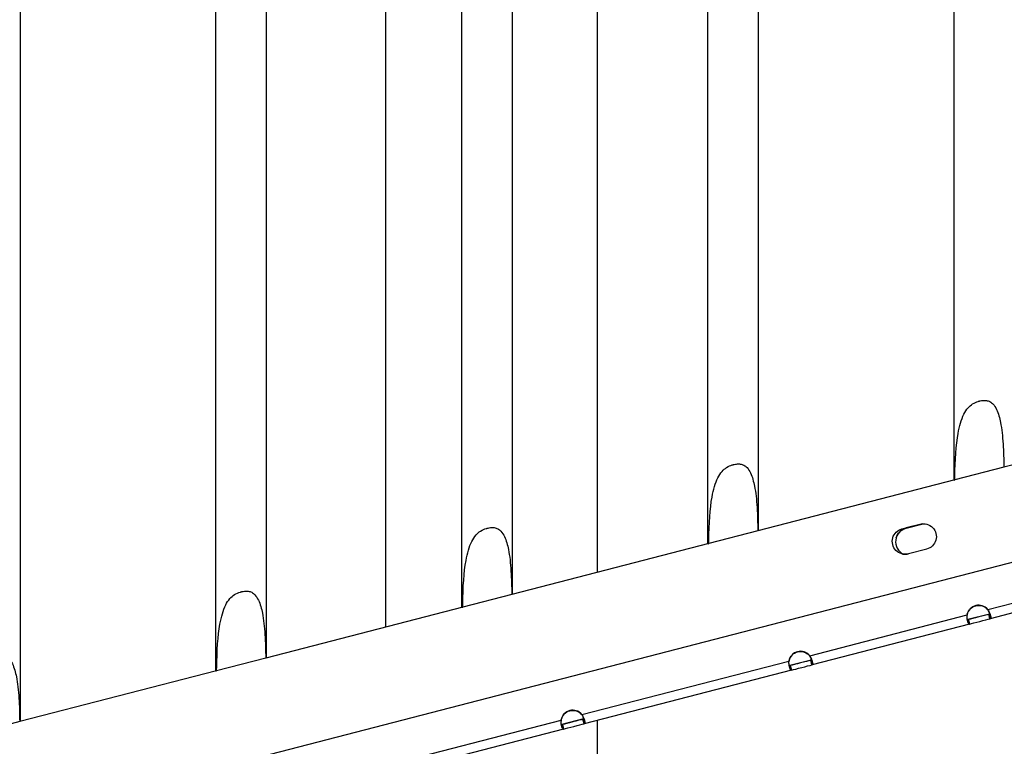
# Model space of a CAD drawing. Units: millimetres. Extents: x 64191 to 87764, y 34872 to 53624.
# Drawn here: x 67447 to 67865, y 36174 to 36483 of the extents above; entities that cross this region are included whole.
import ezdxf

# ---------------------------------------------------------------- set-up
doc = ezdxf.new("R2010")
doc.units = ezdxf.units.MM
doc.styles.get("Standard").update_dxf_attribs({"font": 'arial.ttf'})
doc.dimstyles.new('OLCU', dxfattribs={"dimtxt": 300, "dimasz": 150, "dimexe": 0.18, "dimexo": 0.0625, "dimgap": 50, "dimtad": 1, "dimdec": 0, "dimlfac": 0.1, "dimrnd": 5, "dimzin": 0, "dimdsep": 46, "dimtxsty": 'Standard', "dimcen": 0.09, "dimse1": 1, "dimse2": 1, "dimadec": 0, "dimazin": 0, "dimtfac": 1, "dimtdec": 0, "dimtofl": 0, "dimtmove": 0, "dimatfit": 3, "dimfxl": 1, "dimtolj": 1, "dimtzin": 0, "dimarcsym": 0})

# ---------------------------------------------------------------- blocks, each defined once
blk = doc.blocks.new('*D30')
at = {"color": 0, "lineweight": -2, "transparency": 16777216}
blk.add_line((65109.71, 39263.43), (74030.93, 39263.43), dxfattribs=at)
at = {"color": 0, "transparency": 16777216}
for points in [[(65109.71, 39288.43), (65109.71, 39238.43), (64959.71, 39263.43)], [(74030.93, 39288.43), (74030.93, 39238.43), (74180.93, 39263.43)]]:
    blk.add_solid(points, dxfattribs=at)
at = {"layer": 'Defpoints', "color": 0, "transparency": 16777216}
for p in [(74180.93, 39263.43), (74180.93, 37095.46), (64959.71, 35361.13)]:
    blk.add_point(p, dxfattribs=at)
at = {"color": 0, "transparency": 16777216, "insert": (69570.32, 39466.6), "char_height": 300, "attachment_point": 5}
blk.add_mtext('\\A1;920', dxfattribs=at)
blk = doc.blocks.new('*D31')
at = {"color": 0, "lineweight": -2, "transparency": 16777216}
blk.add_line((64591.34, 38803.04), (64591.34, 35170.49), dxfattribs=at)
at = {"color": 0, "transparency": 16777216}
for points in [[(64566.34, 38803.04), (64616.34, 38803.04), (64591.34, 38953.04)], [(64566.34, 35170.49), (64616.34, 35170.49), (64591.34, 35020.49)]]:
    blk.add_solid(points, dxfattribs=at)
at = {"layer": 'Defpoints', "color": 0, "transparency": 16777216}
for p in [(69321.87, 38953.04), (64591.34, 35020.49), (67647.16, 35020.49)]:
    blk.add_point(p, dxfattribs=at)
at = {"color": 0, "transparency": 16777216, "insert": (64388.17, 36986.77), "char_height": 300, "attachment_point": 5, "rotation": 90}
blk.add_mtext('\\A1;400', dxfattribs=at)

msp = doc.modelspace()

# ---------------------------------------------------------------- linework, layer by layer
at = {"extrusion": (0, 1, -2.22045e-16)}
for p, q in [((67843.63, 36287.34), (67843.63, 37137.15)), ((67760.55, 36265.87), (67760.55, 37115.69)), ((67739.06, 36260.32), (67739.06, 37110.13)), ((67655.99, 36238.85), (67655.99, 37088.67)), ((67634.5, 36233.3), (67634.5, 37083.11)), ((67551.42, 36211.83), (67551.42, 37061.65)), ((67529.93, 36206.28), (67529.93, 37056.09)), ((67446.85, 36184.81), (67446.85, 37034.63)), ((67602.16, 36224.95), (67602.16, 36538.49)), ((67692.16, 36248.2), (67692.16, 36538.49)), ((66979.74, 36022.8), (68722.49, 36473.12)), ((67948.5, 36314.44), (67864.81, 36292.81)), ((67864.81, 36292.81), (67843.94, 36287.42)), ((67843.94, 36287.42), (67760.24, 36265.79)), ((67821.5, 36266.65), (67829.24, 36268.65)), ((67823.28, 36266.96), (67830.48, 36268.82)), ((67830.21, 36268.81), (67823.3, 36267.02)), ((67829.24, 36268.65), (67829.24, 36268.65)), ((67760.24, 36265.79), (67739.37, 36260.4)), ((67821.5, 36266.65), (67821.5, 36266.65)), ((67739.37, 36260.4), (67655.68, 36238.77)), ((67832, 36258), (67824.25, 36255.99)), ((67655.68, 36238.77), (67634.81, 36233.38)), ((67858, 36232.32), (67877.21, 36237.29)), ((67634.81, 36233.38), (67551.11, 36211.75)), ((67782.3, 36212.74), (67849.19, 36230.04)), ((67858.67, 36230.46), (67849.5, 36228.09)), ((67857.86, 36232.41), (67857.86, 36232.41)), ((67857.88, 36232.47), (67857.88, 36232.47)), ((67857.92, 36232.34), (67857.98, 36232.35)), ((67857.99, 36232.28), (67858, 36232.21)), ((67858.9, 36228.42), (67858.4, 36230.36)), ((67858.49, 36230.38), (67858.99, 36228.44)), ((67878.22, 36233.42), (67858.99, 36228.44)), ((67850.21, 36226.17), (67783.27, 36208.86)), ((67849.7, 36228.11), (67850.2, 36226.17)), ((67850.29, 36226.19), (67849.79, 36228.13)), ((67782.15, 36212.83), (67782.15, 36212.83)), ((67782.17, 36212.89), (67782.17, 36212.89)), ((67782.22, 36212.76), (67782.27, 36212.77)), ((67782.28, 36212.7), (67782.3, 36212.63)), ((67782.3, 36212.74), (67782.3, 36212.74)), ((67551.11, 36211.75), (67530.24, 36206.36)), ((67685.49, 36187.7), (67773.48, 36210.46)), ((67773.47, 36210.36), (67773.48, 36210.35)), ((67782.97, 36210.89), (67773.78, 36208.51)), ((67774, 36208.52), (67774.5, 36206.59)), ((67774.58, 36206.61), (67774.08, 36208.55)), ((67783.2, 36208.84), (67782.7, 36210.78)), ((67782.78, 36210.8), (67783.28, 36208.86)), ((67530.24, 36206.36), (67446.54, 36184.73)), ((67774.51, 36206.59), (67686.45, 36183.82)), ((67685.34, 36187.8), (67685.34, 36187.8)), ((67685.35, 36187.87), (67685.35, 36187.87)), ((67685.4, 36187.73), (67685.46, 36187.74)), ((67685.46, 36187.67), (67685.48, 36187.6)), ((67685.48, 36187.71), (67685.48, 36187.71)), ((67446.54, 36184.73), (67425.68, 36179.34)), ((67587.6, 36162.38), (67676.66, 36185.41)), ((67676.65, 36185.34), (67676.66, 36185.32)), ((67676.67, 36185.47), (67676.67, 36185.47)), ((67686.17, 36185.86), (67676.96, 36183.48)), ((67677.18, 36183.48), (67677.68, 36181.55)), ((67677.77, 36181.57), (67677.27, 36183.51)), ((67686.38, 36183.8), (67685.88, 36185.73)), ((67685.97, 36185.76), (67686.47, 36183.82)), ((67692.16, 35028.49), (67692.16, 36185.29)), ((67677.7, 36181.55), (67588.53, 36158.49))]:
    msp.add_line(p, q, dxfattribs=at)
at = {"extrusion": (1.2326e-32, -2.22045e-16, -1)}
for centre, major_axis, ratio, start_param, end_param in [((67854.37, 36290.12), (10.74, 2.78), 0, 3.141593, 3.381962), ((67749.81, 36263.1), (10.74, 2.78), 0, 3.141593, 3.381962), ((67645.24, 36236.08), (10.74, 2.78), 0, 3.141593, 3.381962), ((67778.39, 36209.54), (-1.25, 4.84), 1, -1.093854, 1.105661), ((67540.68, 36209.06), (10.74, 2.78), 0, 3.141593, 3.381962), ((67681.57, 36184.51), (-1.25, 4.84), 1, -1.105571, 1.105661)]:
    msp.add_ellipse(centre, major_axis=major_axis, ratio=ratio, start_param=start_param, end_param=end_param, dxfattribs=at)
for centre, major_axis, ratio, start_param, end_param in [((67824.8, 36261.21), (-1.5, 5.81), 1, 0, 2.41001), ((67824.78, 36261.15), (-1.5, 5.81), 0.000009, 0, 0.000036), ((67822.88, 36261.32), (1.34, -5.33), 1, -0.399798, -0.000017), ((67854.11, 36229.18), (-1.25, 4.84), 1, -1.105718, 1.105514), ((67854.1, 36229.12), (-1.25, 4.84), 1, -1.105661, -0.000011), ((67854.1, 36229.24), (-4.84, -1.25), 0, -2.667674, -0.47351), ((67778.4, 36209.6), (-1.25, 4.84), 1, -1.105718, 1.105514), ((67778.39, 36209.54), (-1.25, 4.84), 1, -1.105661, -0.000012), ((67778.39, 36209.66), (-4.84, -1.25), 0, -2.667678, -0.473514), ((67681.59, 36184.58), (-1.25, 4.84), 1, -1.105718, 1.105514), ((67681.57, 36184.51), (-1.25, 4.84), 1, -1.105661, -0.000011), ((67681.58, 36184.62), (-4.84, -1.25), 0, -2.667678, -0.473514)]:
    msp.add_ellipse(centre, major_axis=major_axis, ratio=ratio, start_param=start_param, end_param=end_param)
at = {"extrusion": (0, -2.22045e-16, -1)}
for centre, major_axis, start_param, end_param in [((67824.78, 36261.15), (-1.5, 5.81), -1.040795, 0.000045), ((67824.8, 36261.21), (-1.5, 5.81), 0, 0.000091), ((67854.11, 36229.18), (-1.25, 4.84), 0, 1.105705), ((67778.4, 36209.6), (-1.25, 4.84), 0, 1.105705)]:
    msp.add_ellipse(centre, major_axis=major_axis, ratio=1, start_param=start_param, end_param=end_param, dxfattribs=at)
at = {"extrusion": (6.16298e-33, -2.22045e-16, -1)}
for centre, major_axis, ratio, start_param, end_param in [((67830.62, 36263.32), (-1.34, 5.33), 1, -0.005938, 3.135655), ((67822.87, 36261.32), (1.34, -5.33), 1, -0.005938, 3.135655), ((67682.08, 36182.68), (4.84, 1.25), 0, -2.668082, -0.473918)]:
    msp.add_ellipse(centre, major_axis=major_axis, ratio=ratio, start_param=start_param, end_param=end_param, dxfattribs=at)
at = {"extrusion": (1.84889e-32, -2.22045e-16, -1)}
msp.add_ellipse((67854.1, 36229.12), major_axis=(-1.25, 4.84), ratio=1, start_param=-1.061397, end_param=1.105661, dxfattribs=at)
at = {"extrusion": (-6.16298e-33, -2.22045e-16, -1)}
for centre in [(67854.6, 36227.31), (67778.89, 36207.72)]:
    msp.add_ellipse(centre, major_axis=(4.84, 1.25), ratio=0, start_param=-2.668082, end_param=-0.473918, dxfattribs=at)
at = {"extrusion": (-1.2326e-32, -2.22045e-16, -1)}
msp.add_ellipse((67681.59, 36184.58), major_axis=(-1.25, 4.84), ratio=1, start_param=0, end_param=1.105705, dxfattribs=at)
for points, knots in [([(67843.94, 36287.42), (67843.94, 36287.86), (67843.95, 36288.3), (67844.07, 36295.96), (67844.47, 36302.23), (67845.92, 36310.31), (67846.7, 36313.13), (67848.29, 36316.34), (67848.88, 36317.28), (67850.16, 36318.73), (67850.8, 36319.28), (67852.36, 36320.26), (67853.19, 36320.59), (67854.03, 36320.85), (67854.11, 36320.87), (67854.22, 36320.9), (67854.26, 36320.91), (67854.31, 36320.93), (67854.34, 36320.93), (67854.39, 36320.95), (67854.41, 36320.95), (67854.48, 36320.97), (67854.51, 36320.98), (67854.63, 36321.01), (67854.71, 36321.02), (67855.1, 36321.11), (67855.42, 36321.16), (67856.29, 36321.26), (67856.83, 36321.26), (67857.89, 36321.12), (67858.39, 36320.97), (67859.37, 36320.46), (67859.82, 36320.1), (67860.82, 36319.03), (67861.3, 36318.24), (67862.48, 36315.75), (67863.01, 36313.73), (67863.92, 36309.15), (67864.26, 36306.05), (67864.68, 36299.44), (67864.77, 36296.17), (67864.81, 36292.81)], [0, 0, 0, 0, 0.132524, 0.132524, 2.302889, 2.302889, 3.662301, 3.662301, 4.254087, 4.254087, 4.714368, 4.714368, 5.226037, 5.226037, 5.280139, 5.280139, 5.302002, 5.302002, 5.318068, 5.318068, 5.335415, 5.335415, 5.358887, 5.358887, 5.411973, 5.411973, 5.619783, 5.619783, 5.974181, 5.974181, 6.335268, 6.335268, 6.739116, 6.739116, 7.356601, 7.356601, 8.639147, 8.639147, 10.464489, 10.464489, 12.237862, 12.237862, 12.237862, 12.237862]), ([(67739.37, 36260.4), (67739.38, 36260.84), (67739.38, 36261.28), (67739.5, 36268.94), (67739.9, 36275.21), (67741.35, 36283.29), (67742.13, 36286.12), (67743.73, 36289.32), (67744.31, 36290.26), (67745.6, 36291.71), (67746.24, 36292.27), (67747.79, 36293.24), (67748.62, 36293.57), (67749.46, 36293.83), (67749.54, 36293.85), (67749.66, 36293.88), (67749.69, 36293.89), (67749.75, 36293.91), (67749.77, 36293.91), (67749.82, 36293.93), (67749.85, 36293.93), (67749.91, 36293.95), (67749.95, 36293.96), (67750.06, 36293.99), (67750.14, 36294), (67750.54, 36294.09), (67750.86, 36294.14), (67751.72, 36294.24), (67752.26, 36294.25), (67753.33, 36294.1), (67753.82, 36293.95), (67754.81, 36293.44), (67755.26, 36293.08), (67756.25, 36292.01), (67756.73, 36291.22), (67757.92, 36288.73), (67758.45, 36286.71), (67759.35, 36282.13), (67759.69, 36279.03), (67760.12, 36272.43), (67760.2, 36269.16), (67760.24, 36265.79)], [0, 0, 0, 0, 0.132524, 0.132524, 2.302889, 2.302889, 3.662301, 3.662301, 4.254087, 4.254087, 4.714368, 4.714368, 5.226037, 5.226037, 5.280139, 5.280139, 5.302002, 5.302002, 5.318068, 5.318068, 5.335415, 5.335415, 5.358887, 5.358887, 5.411973, 5.411973, 5.619783, 5.619783, 5.974181, 5.974181, 6.335268, 6.335268, 6.739116, 6.739116, 7.356601, 7.356601, 8.639147, 8.639147, 10.464489, 10.464489, 12.237862, 12.237862, 12.237862, 12.237862]), ([(67634.81, 36233.38), (67634.81, 36233.82), (67634.82, 36234.26), (67634.94, 36241.92), (67635.34, 36248.19), (67636.79, 36256.27), (67637.57, 36259.1), (67639.16, 36262.3), (67639.75, 36263.24), (67641.03, 36264.7), (67641.67, 36265.25), (67643.23, 36266.22), (67644.06, 36266.56), (67644.9, 36266.81), (67644.98, 36266.83), (67645.09, 36266.86), (67645.13, 36266.87), (67645.18, 36266.89), (67645.21, 36266.89), (67645.26, 36266.91), (67645.28, 36266.91), (67645.35, 36266.93), (67645.38, 36266.94), (67645.5, 36266.97), (67645.58, 36266.98), (67645.97, 36267.07), (67646.29, 36267.12), (67647.15, 36267.22), (67647.7, 36267.23), (67648.76, 36267.08), (67649.26, 36266.93), (67650.24, 36266.42), (67650.69, 36266.06), (67651.69, 36264.99), (67652.17, 36264.2), (67653.35, 36261.71), (67653.88, 36259.69), (67654.79, 36255.12), (67655.13, 36252.01), (67655.55, 36245.41), (67655.64, 36242.14), (67655.68, 36238.77)], [0, 0, 0, 0, 0.132524, 0.132524, 2.302889, 2.302889, 3.662301, 3.662301, 4.254087, 4.254087, 4.714368, 4.714368, 5.226037, 5.226037, 5.280139, 5.280139, 5.302002, 5.302002, 5.318068, 5.318068, 5.335415, 5.335415, 5.358887, 5.358887, 5.411973, 5.411973, 5.619783, 5.619783, 5.974181, 5.974181, 6.335268, 6.335268, 6.739116, 6.739116, 7.356601, 7.356601, 8.639147, 8.639147, 10.464489, 10.464489, 12.237862, 12.237862, 12.237862, 12.237862]), ([(67530.24, 36206.36), (67530.25, 36206.8), (67530.25, 36207.24), (67530.37, 36214.9), (67530.77, 36221.18), (67532.22, 36229.25), (67533, 36232.08), (67534.6, 36235.28), (67535.18, 36236.22), (67536.47, 36237.68), (67537.1, 36238.23), (67538.66, 36239.2), (67539.49, 36239.54), (67540.33, 36239.79), (67540.41, 36239.81), (67540.53, 36239.84), (67540.56, 36239.85), (67540.62, 36239.87), (67540.64, 36239.88), (67540.69, 36239.89), (67540.72, 36239.89), (67540.78, 36239.91), (67540.82, 36239.92), (67540.93, 36239.95), (67541.01, 36239.97), (67541.41, 36240.05), (67541.73, 36240.1), (67542.59, 36240.2), (67543.13, 36240.21), (67544.2, 36240.06), (67544.69, 36239.91), (67545.68, 36239.4), (67546.13, 36239.04), (67547.12, 36237.97), (67547.6, 36237.18), (67548.79, 36234.69), (67549.32, 36232.67), (67550.22, 36228.1), (67550.56, 36224.99), (67550.99, 36218.39), (67551.07, 36215.12), (67551.11, 36211.75)], [0, 0, 0, 0, 0.132524, 0.132524, 2.302889, 2.302889, 3.662301, 3.662301, 4.254087, 4.254087, 4.714368, 4.714368, 5.226037, 5.226037, 5.280139, 5.280139, 5.302002, 5.302002, 5.318068, 5.318068, 5.335415, 5.335415, 5.358887, 5.358887, 5.411973, 5.411973, 5.619783, 5.619783, 5.974181, 5.974181, 6.335268, 6.335268, 6.739116, 6.739116, 7.356601, 7.356601, 8.639147, 8.639147, 10.464489, 10.464489, 12.237862, 12.237862, 12.237862, 12.237862]), ([(67850.2, 36226.17), (67850.01, 36226.12), (67849.88, 36226.25), (67849.69, 36226.52), (67849.58, 36226.77), (67849.4, 36227.42), (67849.32, 36227.81), (67849.23, 36228.52), (67849.21, 36228.81), (67849.18, 36229.41), (67849.18, 36229.72), (67849.19, 36230.03)], [0, 0, 0, 0, 0.203449, 0.203449, 0.494925, 0.494925, 0.782344, 0.782344, 0.962013, 0.962013, 1.142214, 1.142214, 1.142214, 1.142214]), ([(67849.23, 36230.23), (67849.21, 36230.18), (67849.2, 36230.12), (67849.19, 36230.07), (67849.19, 36230.06), (67849.19, 36230.05), (67849.19, 36230.04)], [-0.65245815, -0.65245815, -0.65245815, -0.65245815, -0.63086108, -0.63086108, -0.63086108, -0.62667659, -0.62667659, -0.62667659, -0.62667659]), ([(67849.19, 36230.05), (67849.19, 36230.03), (67849.19, 36230.02), (67849.19, 36229.99), (67849.19, 36229.98), (67849.19, 36229.97)], [0.003179379, 0.003179379, 0.003179379, 0.003179379, 0.007727205, 0.007727205, 0.01052337, 0.01052337, 0.01052337, 0.01052337]), ([(67849.19, 36230.03), (67849.19, 36230.03), (67849.19, 36230.03), (67849.19, 36230.04), (67849.19, 36230.04), (67849.19, 36230.04)], [0, 0, 0, 0, 0.000528295, 0.000528295, 0.001056595, 0.001056595, 0.001056595, 0.001056595]), ([(67857.88, 36232.47), (67857.91, 36232.42), (67857.95, 36232.38), (67857.98, 36232.34), (67857.99, 36232.33), (67858, 36232.33), (67858, 36232.32)], [0, 0, 0, 0, 0.0216501, 0.0216501, 0.0216501, 0.02565669, 0.02565669, 0.02565669, 0.02565669]), ([(67858, 36232.32), (67858, 36232.33), (67857.99, 36232.33), (67857.98, 36232.34), (67857.95, 36232.38), (67857.91, 36232.42), (67857.88, 36232.47)], [-0.02565669, -0.02565669, -0.02565669, -0.02565669, -0.0216501, -0.0216501, -0.0216501, 0, 0, 0, 0]), ([(67858, 36232.21), (67857.99, 36232.23), (67857.98, 36232.25), (67857.95, 36232.29), (67857.94, 36232.31), (67857.92, 36232.34)], [0, 0, 0, 0, 0.00773179, 0.00773179, 0.015464, 0.015464, 0.015464, 0.015464]), ([(67857.92, 36232.34), (67857.93, 36232.33), (67857.94, 36232.32), (67857.97, 36232.3), (67857.98, 36232.29), (67857.99, 36232.28)], [0, 0, 0, 0, 0.004410402, 0.004410402, 0.008799454, 0.008799454, 0.008799454, 0.008799454]), ([(67857.92, 36232.34), (67857.92, 36232.34), (67857.92, 36232.34), (67857.92, 36232.34), (67857.92, 36232.34), (67857.92, 36232.34)], [-0.2, -0.2, -0.2, -0.2, -0.1, -0.1, -0.066, -0.066, -0.066, -0.066]), ([(67858, 36232.32), (67858, 36232.32), (67858, 36232.32), (67858.01, 36232.31), (67858.01, 36232.31), (67858.01, 36232.31)], [0, 0, 0, 0, 0.000628998, 0.000628998, 0.00125799, 0.00125799, 0.00125799, 0.00125799]), ([(67858, 36232.32), (67858, 36232.32), (67858, 36232.32), (67858, 36232.32), (67858, 36232.32), (67858, 36232.32)], [-0.134, -0.134, -0.134, -0.134, -0.1, -0.1, 0, 0, 0, 0]), ([(67858.78, 36230.67), (67858.71, 36230.82), (67858.65, 36230.98), (67858.45, 36231.4), (67858.27, 36231.76), (67858, 36232.21)], [0.4468033, 0.4468033, 0.4468033, 0.4468033, 0.5027424, 0.5027424, 0.5930576, 0.5930576, 0.5930576, 0.5930576]), ([(67858.01, 36232.31), (67858.32, 36231.79), (67858.54, 36231.33), (67858.88, 36230.54), (67859.02, 36230.14), (67859.21, 36229.44), (67859.26, 36229.15), (67859.25, 36228.79), (67859.23, 36228.68), (67859.14, 36228.52), (67859.08, 36228.47), (67858.99, 36228.44)], [0, 0, 0, 0, 0.1829941, 0.1829941, 0.3977522, 0.3977522, 0.6097104, 0.6097104, 0.7424936, 0.7424936, 0.8756978, 0.8756978, 0.8756978, 0.8756978]), ([(67858.48, 36230.38), (67858.48, 36230.38), (67858.48, 36230.38), (67858.47, 36230.38), (67858.45, 36230.37), (67858.43, 36230.36), (67858.4, 36230.36)], [0.62717931, 0.62717931, 0.62717931, 0.62717931, 0.63128469, 0.63128469, 0.63128469, 0.65284817, 0.65284817, 0.65284817, 0.65284817]), ([(67858.48, 36230.38), (67858.49, 36230.38), (67858.49, 36230.38), (67858.49, 36230.38), (67858.49, 36230.38), (67858.49, 36230.38)], [0, 0, 0, 0, 0.0003569551, 0.0003569551, 0.0007137458, 0.0007137458, 0.0007137458, 0.0007137458]), ([(67858.79, 36230.74), (67858.79, 36230.71), (67858.78, 36230.67), (67858.74, 36230.58), (67858.71, 36230.54), (67858.62, 36230.46), (67858.56, 36230.43), (67858.49, 36230.42)], [0.2208512, 0.2208512, 0.2208512, 0.2208512, 0.2436886, 0.2436886, 0.2855986, 0.2855986, 0.3293588, 0.3293588, 0.3293588, 0.3293588]), ([(67858.49, 36230.38), (67858.55, 36230.4), (67858.61, 36230.42), (67858.74, 36230.51), (67858.79, 36230.6), (67858.81, 36230.69)], [0, 0, 0, 0, 0.0391897, 0.0391897, 0.107232, 0.107232, 0.107232, 0.107232]), ([(67858.99, 36228.44), (67858.9, 36228.76), (67858.82, 36229.09), (67858.71, 36229.52), (67858.68, 36229.63), (67858.65, 36229.74)], [-0.2, -0.2, -0.2, -0.2, -0.1, -0.1, -0.066, -0.066, -0.066, -0.066]), ([(67849.27, 36228.22), (67849.28, 36228.21), (67849.29, 36228.2), (67849.36, 36228.14), (67849.42, 36228.11), (67849.56, 36228.08), (67849.64, 36228.09), (67849.7, 36228.11)], [0.2520433, 0.2520433, 0.2520433, 0.2520433, 0.265135, 0.265135, 0.3167156, 0.3167156, 0.3831716, 0.3831716, 0.3831716, 0.3831716]), ([(67849.63, 36228.13), (67849.57, 36228.11), (67849.51, 36228.1), (67849.44, 36228.11), (67849.42, 36228.11), (67849.41, 36228.12)], [0, 0, 0, 0, 0.03910104, 0.03910104, 0.04958795, 0.04958795, 0.04958795, 0.04958795]), ([(67849.7, 36228.11), (67849.7, 36228.11), (67849.7, 36228.11), (67849.7, 36228.11), (67849.71, 36228.11), (67849.71, 36228.11)], [0, 0, 0, 0, 0.0004138492, 0.0004138492, 0.0008279135, 0.0008279135, 0.0008279135, 0.0008279135]), ([(67849.79, 36228.13), (67849.76, 36228.12), (67849.74, 36228.12), (67849.72, 36228.11), (67849.71, 36228.11), (67849.71, 36228.11), (67849.71, 36228.11)], [0, 0, 0, 0, 0.02159235, 0.02159235, 0.02159235, 0.02551551, 0.02551551, 0.02551551, 0.02551551]), ([(67849.87, 36227.47), (67849.9, 36227.36), (67849.93, 36227.25), (67850.04, 36226.82), (67850.12, 36226.49), (67850.21, 36226.17)], [-0.134, -0.134, -0.134, -0.134, -0.1, -0.1, 0, 0, 0, 0]), ([(67850.21, 36226.17), (67850.21, 36226.17), (67850.21, 36226.17), (67850.2, 36226.17), (67850.2, 36226.17), (67850.2, 36226.17)], [0, 0, 0, 0, 0.000727251, 0.000727251, 0.001454495, 0.001454495, 0.001454495, 0.001454495]), ([(67850.21, 36226.17), (67850.21, 36226.17), (67850.22, 36226.17), (67850.22, 36226.17), (67850.24, 36226.18), (67850.26, 36226.19), (67850.29, 36226.19)], [-0.02551551, -0.02551551, -0.02551551, -0.02551551, -0.02159235, -0.02159235, -0.02159235, 0, 0, 0, 0]), ([(67858.9, 36228.42), (67858.93, 36228.43), (67858.95, 36228.43), (67858.97, 36228.44), (67858.98, 36228.44), (67858.98, 36228.44), (67858.99, 36228.44)], [-0.65284817, -0.65284817, -0.65284817, -0.65284817, -0.63128469, -0.63128469, -0.63128469, -0.62717931, -0.62717931, -0.62717931, -0.62717931]), ([(67858.99, 36228.44), (67858.99, 36228.44), (67858.99, 36228.44), (67858.99, 36228.44), (67858.99, 36228.44), (67858.99, 36228.44)], [0, 0, 0, 0, 0.000626781, 0.000626781, 0.001253568, 0.001253568, 0.001253568, 0.001253568]), ([(67425.68, 36179.34), (67425.68, 36179.78), (67425.69, 36180.22), (67425.81, 36187.88), (67426.21, 36194.16), (67427.66, 36202.23), (67428.44, 36205.06), (67430.03, 36208.26), (67430.61, 36209.2), (67431.9, 36210.66), (67432.54, 36211.21), (67434.09, 36212.18), (67434.93, 36212.52), (67435.77, 36212.77), (67435.85, 36212.79), (67435.96, 36212.83), (67435.99, 36212.83), (67436.05, 36212.85), (67436.08, 36212.86), (67436.13, 36212.87), (67436.15, 36212.88), (67436.21, 36212.89), (67436.25, 36212.9), (67436.37, 36212.93), (67436.45, 36212.95), (67436.84, 36213.03), (67437.16, 36213.08), (67438.02, 36213.18), (67438.57, 36213.19), (67439.63, 36213.04), (67440.13, 36212.89), (67441.11, 36212.38), (67441.56, 36212.02), (67442.56, 36210.95), (67443.04, 36210.16), (67444.22, 36207.67), (67444.75, 36205.65), (67445.66, 36201.08), (67446, 36197.97), (67446.42, 36191.37), (67446.51, 36188.1), (67446.54, 36184.73)], [0, 0, 0, 0, 0.132524, 0.132524, 2.302889, 2.302889, 3.662301, 3.662301, 4.254087, 4.254087, 4.714368, 4.714368, 5.226037, 5.226037, 5.280139, 5.280139, 5.302002, 5.302002, 5.318068, 5.318068, 5.335415, 5.335415, 5.358887, 5.358887, 5.411973, 5.411973, 5.619783, 5.619783, 5.974181, 5.974181, 6.335268, 6.335268, 6.739116, 6.739116, 7.356601, 7.356601, 8.639147, 8.639147, 10.464489, 10.464489, 12.237862, 12.237862, 12.237862, 12.237862]), ([(67782.17, 36212.89), (67782.2, 36212.85), (67782.24, 36212.81), (67782.27, 36212.77), (67782.28, 36212.76), (67782.29, 36212.75), (67782.3, 36212.74)], [0, 0, 0, 0, 0.0216501, 0.0216501, 0.0216501, 0.02682845, 0.02682845, 0.02682845, 0.02682845]), ([(67782.3, 36212.74), (67782.29, 36212.75), (67782.28, 36212.76), (67782.27, 36212.77), (67782.24, 36212.81), (67782.2, 36212.85), (67782.17, 36212.89)], [-0.02682845, -0.02682845, -0.02682845, -0.02682845, -0.0216501, -0.0216501, -0.0216501, 0, 0, 0, 0]), ([(67782.22, 36212.76), (67782.23, 36212.75), (67782.24, 36212.74), (67782.26, 36212.72), (67782.27, 36212.71), (67782.28, 36212.7)], [0, 0, 0, 0, 0.004404623, 0.004404623, 0.008787958, 0.008787958, 0.008787958, 0.008787958]), ([(67782.3, 36212.63), (67782.28, 36212.65), (67782.27, 36212.67), (67782.24, 36212.72), (67782.23, 36212.74), (67782.22, 36212.76)], [0, 0, 0, 0, 0.00772167, 0.00772167, 0.01544375, 0.01544375, 0.01544375, 0.01544375]), ([(67782.22, 36212.76), (67782.22, 36212.76), (67782.22, 36212.76), (67782.22, 36212.76), (67782.22, 36212.76), (67782.22, 36212.76)], [-0.2, -0.2, -0.2, -0.2, -0.1, -0.1, -0.066, -0.066, -0.066, -0.066]), ([(67782.3, 36212.74), (67782.65, 36212.16), (67782.86, 36211.69), (67783.17, 36210.97), (67783.31, 36210.57), (67783.5, 36209.87), (67783.55, 36209.58), (67783.55, 36209.21), (67783.52, 36209.1), (67783.43, 36208.94), (67783.37, 36208.89), (67783.28, 36208.86)], [0, 0, 0, 0, 0.20305, 0.20305, 0.494732, 0.494732, 0.782631, 0.782631, 0.962573, 0.962573, 1.143086, 1.143086, 1.143086, 1.143086]), ([(67782.3, 36212.74), (67782.3, 36212.74), (67782.3, 36212.74), (67782.3, 36212.74), (67782.3, 36212.74), (67782.3, 36212.74)], [-0.134, -0.134, -0.134, -0.134, -0.1, -0.1, 0, 0, 0, 0]), ([(67783.07, 36211.09), (67783.01, 36211.25), (67782.94, 36211.4), (67782.74, 36211.82), (67782.57, 36212.18), (67782.3, 36212.63)], [0.4468112, 0.4468112, 0.4468112, 0.4468112, 0.5027532, 0.5027532, 0.5930741, 0.5930741, 0.5930741, 0.5930741]), ([(67774.5, 36206.59), (67774.3, 36206.54), (67774.18, 36206.67), (67773.98, 36206.95), (67773.87, 36207.2), (67773.69, 36207.85), (67773.61, 36208.24), (67773.52, 36208.96), (67773.5, 36209.25), (67773.47, 36209.84), (67773.47, 36210.15), (67773.48, 36210.46)], [0, 0, 0, 0, 0.203441, 0.203441, 0.494871, 0.494871, 0.782245, 0.782245, 0.961243, 0.961243, 1.140764, 1.140764, 1.140764, 1.140764]), ([(67773.52, 36210.66), (67773.5, 36210.6), (67773.49, 36210.55), (67773.48, 36210.5), (67773.48, 36210.49), (67773.48, 36210.47), (67773.48, 36210.46)], [-0.65245815, -0.65245815, -0.65245815, -0.65245815, -0.63086108, -0.63086108, -0.63086108, -0.62569427, -0.62569427, -0.62569427, -0.62569427]), ([(67773.48, 36210.49), (67773.48, 36210.47), (67773.48, 36210.45), (67773.48, 36210.4), (67773.48, 36210.38), (67773.48, 36210.35)], [0.0016458, 0.0016458, 0.0016458, 0.0016458, 0.00771714, 0.00771714, 0.01543398, 0.01543398, 0.01543398, 0.01543398]), ([(67773.56, 36208.65), (67773.57, 36208.63), (67773.59, 36208.62), (67773.65, 36208.56), (67773.71, 36208.53), (67773.86, 36208.5), (67773.94, 36208.51), (67774, 36208.52)], [0.2510863, 0.2510863, 0.2510863, 0.2510863, 0.2650845, 0.2650845, 0.3165114, 0.3165114, 0.3827292, 0.3827292, 0.3827292, 0.3827292]), ([(67773.92, 36208.55), (67773.86, 36208.53), (67773.8, 36208.53), (67773.72, 36208.54), (67773.7, 36208.54), (67773.68, 36208.55)], [0, 0, 0, 0, 0.03910207, 0.03910207, 0.05388257, 0.05388257, 0.05388257, 0.05388257]), ([(67774.08, 36208.55), (67774.06, 36208.54), (67774.03, 36208.53), (67774.01, 36208.53), (67774.01, 36208.53), (67774.01, 36208.53), (67774, 36208.53)], [0, 0, 0, 0, 0.02159235, 0.02159235, 0.02159235, 0.02390381, 0.02390381, 0.02390381, 0.02390381]), ([(67774, 36208.52), (67774, 36208.53), (67774, 36208.53), (67774, 36208.53), (67774, 36208.53), (67774, 36208.53)], [0, 0, 0, 0, 0.000906972, 0.000906972, 0.001814996, 0.001814996, 0.001814996, 0.001814996]), ([(67782.77, 36210.8), (67782.77, 36210.79), (67782.77, 36210.79), (67782.77, 36210.79), (67782.74, 36210.79), (67782.72, 36210.78), (67782.7, 36210.78)], [0.62878946, 0.62878946, 0.62878946, 0.62878946, 0.63128469, 0.63128469, 0.63128469, 0.65284817, 0.65284817, 0.65284817, 0.65284817]), ([(67782.77, 36210.8), (67782.77, 36210.8), (67782.78, 36210.8), (67782.78, 36210.8), (67782.78, 36210.8), (67782.78, 36210.8)], [0, 0, 0, 0, 0.000851398, 0.000851398, 0.001701872, 0.001701872, 0.001701872, 0.001701872]), ([(67783.08, 36211.17), (67783.08, 36211.13), (67783.07, 36211.1), (67783.04, 36211.01), (67783, 36210.96), (67782.91, 36210.88), (67782.85, 36210.86), (67782.78, 36210.84)], [0.2203884, 0.2203884, 0.2203884, 0.2203884, 0.2436885, 0.2436885, 0.2856038, 0.2856038, 0.3293698, 0.3293698, 0.3293698, 0.3293698]), ([(67782.78, 36210.8), (67782.85, 36210.82), (67782.9, 36210.84), (67783.04, 36210.94), (67783.08, 36211.02), (67783.1, 36211.12)], [0, 0, 0, 0, 0.0391913, 0.0391913, 0.1078031, 0.1078031, 0.1078031, 0.1078031]), ([(67783.27, 36208.86), (67783.19, 36209.18), (67783.11, 36209.5), (67783, 36209.94), (67782.97, 36210.05), (67782.94, 36210.16)], [-0.2, -0.2, -0.2, -0.2, -0.1, -0.1, -0.066, -0.066, -0.066, -0.066]), ([(67783.2, 36208.84), (67783.22, 36208.85), (67783.24, 36208.85), (67783.27, 36208.86), (67783.27, 36208.86), (67783.27, 36208.86), (67783.27, 36208.86)], [-0.65284817, -0.65284817, -0.65284817, -0.65284817, -0.63128469, -0.63128469, -0.63128469, -0.62878946, -0.62878946, -0.62878946, -0.62878946]), ([(67783.28, 36208.86), (67783.28, 36208.86), (67783.28, 36208.86), (67783.28, 36208.86), (67783.28, 36208.86), (67783.27, 36208.86)], [0, 0, 0, 0, 0.001492886, 0.001492886, 0.002985807, 0.002985807, 0.002985807, 0.002985807]), ([(67774.17, 36207.89), (67774.2, 36207.78), (67774.23, 36207.67), (67774.34, 36207.24), (67774.42, 36206.91), (67774.51, 36206.59)], [-0.134, -0.134, -0.134, -0.134, -0.1, -0.1, 0, 0, 0, 0]), ([(67774.51, 36206.59), (67774.5, 36206.59), (67774.5, 36206.59), (67774.5, 36206.59), (67774.5, 36206.59), (67774.5, 36206.59)], [0, 0, 0, 0, 0.001594261, 0.001594261, 0.003188483, 0.003188483, 0.003188483, 0.003188483]), ([(67774.51, 36206.59), (67774.51, 36206.59), (67774.51, 36206.59), (67774.51, 36206.59), (67774.53, 36206.6), (67774.56, 36206.6), (67774.58, 36206.61)], [-0.02390381, -0.02390381, -0.02390381, -0.02390381, -0.02159235, -0.02159235, -0.02159235, 0, 0, 0, 0]), ([(67685.35, 36187.87), (67685.39, 36187.82), (67685.42, 36187.78), (67685.46, 36187.74), (67685.46, 36187.73), (67685.47, 36187.72), (67685.48, 36187.71)], [0, 0, 0, 0, 0.0216501, 0.0216501, 0.0216501, 0.02682845, 0.02682845, 0.02682845, 0.02682845]), ([(67685.48, 36187.71), (67685.47, 36187.72), (67685.46, 36187.73), (67685.46, 36187.74), (67685.42, 36187.78), (67685.39, 36187.82), (67685.35, 36187.87)], [-0.02682845, -0.02682845, -0.02682845, -0.02682845, -0.0216501, -0.0216501, -0.0216501, 0, 0, 0, 0]), ([(67685.48, 36187.6), (67685.47, 36187.62), (67685.45, 36187.64), (67685.43, 36187.68), (67685.41, 36187.7), (67685.4, 36187.73)], [0, 0, 0, 0, 0.00770873, 0.00770873, 0.01541786, 0.01541786, 0.01541786, 0.01541786]), ([(67685.4, 36187.73), (67685.41, 36187.72), (67685.42, 36187.71), (67685.44, 36187.69), (67685.45, 36187.68), (67685.46, 36187.67)], [0, 0, 0, 0, 0.004397235, 0.004397235, 0.008773261, 0.008773261, 0.008773261, 0.008773261]), ([(67685.4, 36187.73), (67685.4, 36187.73), (67685.4, 36187.73), (67685.4, 36187.73), (67685.4, 36187.73), (67685.4, 36187.73)], [-0.2, -0.2, -0.2, -0.2, -0.1, -0.1, -0.066, -0.066, -0.066, -0.066]), ([(67686.25, 36186.06), (67686.19, 36186.21), (67686.12, 36186.37), (67685.93, 36186.79), (67685.75, 36187.15), (67685.48, 36187.6)], [0.4468213, 0.4468213, 0.4468213, 0.4468213, 0.5027669, 0.5027669, 0.5930952, 0.5930952, 0.5930952, 0.5930952]), ([(67685.49, 36187.7), (67685.84, 36187.12), (67686.05, 36186.65), (67686.36, 36185.93), (67686.5, 36185.53), (67686.69, 36184.83), (67686.74, 36184.54), (67686.73, 36184.17), (67686.71, 36184.06), (67686.62, 36183.9), (67686.55, 36183.85), (67686.47, 36183.82)], [0, 0, 0, 0, 0.203001, 0.203001, 0.495845, 0.495845, 0.784985, 0.784985, 0.963737, 0.963737, 1.143054, 1.143054, 1.143054, 1.143054]), ([(67685.49, 36187.7), (67685.49, 36187.7), (67685.49, 36187.7), (67685.49, 36187.7), (67685.49, 36187.7), (67685.49, 36187.7)], [-0.134, -0.134, -0.134, -0.134, -0.1, -0.1, 0, 0, 0, 0]), ([(67677.68, 36181.55), (67677.49, 36181.51), (67677.36, 36181.64), (67677.16, 36181.91), (67677.05, 36182.17), (67676.87, 36182.82), (67676.79, 36183.22), (67676.7, 36183.93), (67676.68, 36184.22), (67676.65, 36184.81), (67676.65, 36185.11), (67676.66, 36185.41)], [0, 0, 0, 0, 0.203448, 0.203448, 0.494897, 0.494897, 0.78229, 0.78229, 0.959184, 0.959184, 1.136578, 1.136578, 1.136578, 1.136578]), ([(67676.7, 36185.63), (67676.69, 36185.58), (67676.68, 36185.52), (67676.67, 36185.47), (67676.66, 36185.46), (67676.66, 36185.45), (67676.66, 36185.43)], [-0.65245815, -0.65245815, -0.65245815, -0.65245815, -0.63086108, -0.63086108, -0.63086108, -0.62569427, -0.62569427, -0.62569427, -0.62569427]), ([(67676.67, 36185.47), (67676.67, 36185.44), (67676.66, 36185.42), (67676.66, 36185.37), (67676.66, 36185.34), (67676.66, 36185.32)], [0.00003787, 0.00003787, 0.00003787, 0.00003787, 0.00770427, 0.00770427, 0.01540825, 0.01540825, 0.01540825, 0.01540825]), ([(67676.74, 36183.61), (67676.76, 36183.59), (67676.77, 36183.58), (67676.84, 36183.52), (67676.9, 36183.49), (67677.05, 36183.46), (67677.12, 36183.47), (67677.18, 36183.48)], [0.2488844, 0.2488844, 0.2488844, 0.2488844, 0.264695, 0.264695, 0.3155518, 0.3155518, 0.3809055, 0.3809055, 0.3809055, 0.3809055]), ([(67677.11, 36183.52), (67677.04, 36183.5), (67676.98, 36183.49), (67676.9, 36183.5), (67676.88, 36183.51), (67676.85, 36183.52)], [0, 0, 0, 0, 0.0391034, 0.0391034, 0.05856062, 0.05856062, 0.05856062, 0.05856062]), ([(67677.18, 36183.48), (67677.18, 36183.48), (67677.19, 36183.48), (67677.19, 36183.49), (67677.19, 36183.49), (67677.2, 36183.49)], [0, 0, 0, 0, 0.00153852, 0.00153852, 0.0030801, 0.0030801, 0.0030801, 0.0030801]), ([(67677.27, 36183.51), (67677.24, 36183.5), (67677.22, 36183.49), (67677.2, 36183.49), (67677.2, 36183.49), (67677.2, 36183.49), (67677.2, 36183.49)], [0, 0, 0, 0, 0.02159235, 0.02159235, 0.02159235, 0.02184275, 0.02184275, 0.02184275, 0.02184275]), ([(67685.95, 36185.75), (67685.95, 36185.75), (67685.95, 36185.75), (67685.95, 36185.75), (67685.93, 36185.75), (67685.91, 36185.74), (67685.88, 36185.73)], [0.6308484, 0.6308484, 0.6308484, 0.6308484, 0.63128469, 0.63128469, 0.63128469, 0.65284817, 0.65284817, 0.65284817, 0.65284817]), ([(67685.95, 36185.75), (67685.96, 36185.75), (67685.96, 36185.75), (67685.96, 36185.75), (67685.97, 36185.76), (67685.97, 36185.76)], [0, 0, 0, 0, 0.001486357, 0.001486357, 0.00296988, 0.00296988, 0.00296988, 0.00296988]), ([(67686.27, 36186.14), (67686.26, 36186.1), (67686.25, 36186.06), (67686.22, 36185.97), (67686.19, 36185.93), (67686.09, 36185.85), (67686.03, 36185.82), (67685.96, 36185.81)], [0.2197949, 0.2197949, 0.2197949, 0.2197949, 0.2436883, 0.2436883, 0.2856105, 0.2856105, 0.3293838, 0.3293838, 0.3293838, 0.3293838]), ([(67685.97, 36185.76), (67686.03, 36185.77), (67686.09, 36185.8), (67686.22, 36185.9), (67686.27, 36185.98), (67686.29, 36186.08)], [0, 0, 0, 0, 0.0391984, 0.0391984, 0.1085488, 0.1085488, 0.1085488, 0.1085488]), ([(67686.45, 36183.82), (67686.37, 36184.14), (67686.29, 36184.46), (67686.17, 36184.89), (67686.15, 36185), (67686.12, 36185.11)], [-0.2, -0.2, -0.2, -0.2, -0.1, -0.1, -0.066, -0.066, -0.066, -0.066]), ([(67686.38, 36183.8), (67686.41, 36183.8), (67686.43, 36183.81), (67686.45, 36183.82), (67686.45, 36183.82), (67686.45, 36183.82), (67686.45, 36183.82)], [-0.65284817, -0.65284817, -0.65284817, -0.65284817, -0.63128469, -0.63128469, -0.63128469, -0.6308484, -0.6308484, -0.6308484, -0.6308484]), ([(67686.47, 36183.82), (67686.47, 36183.82), (67686.46, 36183.82), (67686.46, 36183.82), (67686.46, 36183.82), (67686.45, 36183.82)], [0, 0, 0, 0, 0.002601092, 0.002601092, 0.005202294, 0.005202294, 0.005202294, 0.005202294]), ([(67677.36, 36182.85), (67677.39, 36182.74), (67677.42, 36182.63), (67677.53, 36182.2), (67677.61, 36181.87), (67677.7, 36181.55)], [-0.134, -0.134, -0.134, -0.134, -0.1, -0.1, 0, 0, 0, 0]), ([(67677.7, 36181.55), (67677.7, 36181.55), (67677.69, 36181.55), (67677.69, 36181.55), (67677.69, 36181.55), (67677.68, 36181.55)], [0, 0, 0, 0, 0.0027047, 0.0027047, 0.005409275, 0.005409275, 0.005409275, 0.005409275]), ([(67677.7, 36181.55), (67677.7, 36181.55), (67677.7, 36181.55), (67677.7, 36181.55), (67677.72, 36181.56), (67677.74, 36181.56), (67677.77, 36181.57)], [-0.02184275, -0.02184275, -0.02184275, -0.02184275, -0.02159235, -0.02159235, -0.02159235, 0, 0, 0, 0])]:
    msp.add_open_spline(points, degree=3, knots=knots)
for points in [[(67857.86, 36232.41), (67857.88, 36232.38), (67857.9, 36232.36), (67857.92, 36232.34)], [(67857.92, 36232.34), (67857.9, 36232.36), (67857.88, 36232.38), (67857.86, 36232.41)], [(67857.92, 36232.34), (67857.92, 36232.34), (67857.92, 36232.34), (67857.92, 36232.34)], [(67857.99, 36232.28), (67858.02, 36232.24), (67858.06, 36232.2), (67858.09, 36232.17)], [(67858, 36232.32), (67858, 36232.32), (67858, 36232.32), (67858, 36232.32)], [(67858.65, 36229.74), (67858.59, 36229.95), (67858.54, 36230.17), (67858.48, 36230.38)], [(67849.71, 36228.11), (67849.76, 36227.89), (67849.82, 36227.68), (67849.87, 36227.47)], [(67782.15, 36212.83), (67782.18, 36212.81), (67782.2, 36212.78), (67782.22, 36212.76)], [(67782.22, 36212.76), (67782.2, 36212.78), (67782.18, 36212.81), (67782.15, 36212.83)], [(67782.22, 36212.76), (67782.22, 36212.76), (67782.22, 36212.76), (67782.22, 36212.76)], [(67782.28, 36212.7), (67782.32, 36212.66), (67782.35, 36212.62), (67782.39, 36212.58)], [(67782.3, 36212.74), (67782.3, 36212.74), (67782.3, 36212.74), (67782.3, 36212.74)], [(67782.3, 36212.74), (67782.3, 36212.74), (67782.3, 36212.74), (67782.3, 36212.74)], [(67782.3, 36212.74), (67782.3, 36212.74), (67782.3, 36212.74), (67782.3, 36212.74)], [(67782.3, 36212.74), (67782.3, 36212.74), (67782.3, 36212.74), (67782.3, 36212.74)], [(67782.3, 36212.74), (67782.3, 36212.74), (67782.3, 36212.74), (67782.3, 36212.74)], [(67773.48, 36210.35), (67773.47, 36210.28), (67773.47, 36210.21), (67773.47, 36210.15)], [(67773.48, 36210.46), (67773.48, 36210.46), (67773.48, 36210.46), (67773.48, 36210.46)], [(67774, 36208.53), (67774.06, 36208.31), (67774.11, 36208.1), (67774.17, 36207.89)], [(67782.94, 36210.16), (67782.88, 36210.37), (67782.83, 36210.58), (67782.77, 36210.8)], [(67685.34, 36187.8), (67685.36, 36187.77), (67685.38, 36187.75), (67685.4, 36187.73)], [(67685.4, 36187.73), (67685.38, 36187.75), (67685.36, 36187.77), (67685.34, 36187.8)], [(67685.4, 36187.73), (67685.4, 36187.73), (67685.4, 36187.73), (67685.4, 36187.73)], [(67685.46, 36187.67), (67685.5, 36187.62), (67685.55, 36187.58), (67685.59, 36187.54)], [(67685.48, 36187.71), (67685.48, 36187.71), (67685.49, 36187.7), (67685.49, 36187.7)], [(67685.49, 36187.7), (67685.49, 36187.7), (67685.48, 36187.71), (67685.48, 36187.71)], [(67685.49, 36187.7), (67685.49, 36187.7), (67685.49, 36187.7), (67685.49, 36187.7)], [(67685.49, 36187.7), (67685.49, 36187.7), (67685.49, 36187.7), (67685.49, 36187.7)], [(67685.49, 36187.7), (67685.49, 36187.7), (67685.49, 36187.7), (67685.49, 36187.7)], [(67676.66, 36185.32), (67676.65, 36185.16), (67676.65, 36185.01), (67676.65, 36184.87)], [(67676.66, 36185.43), (67676.66, 36185.43), (67676.66, 36185.42), (67676.66, 36185.41)], [(67676.67, 36185.47), (67676.67, 36185.5), (67676.68, 36185.53), (67676.69, 36185.56)], [(67676.67, 36185.46), (67676.67, 36185.47), (67676.67, 36185.47), (67676.67, 36185.47)], [(67677.2, 36183.49), (67677.25, 36183.27), (67677.31, 36183.06), (67677.36, 36182.85)], [(67686.12, 36185.11), (67686.06, 36185.33), (67686.01, 36185.54), (67685.95, 36185.75)]]:
    msp.add_open_spline(points, degree=3)

# ---------------------------------------------------------------- dimensions: what is measured, and where the dimension line sits
dim = msp.add_linear_dim(base=(74180.93, 39263.43), p1=(64959.71, 35361.13), p2=(74180.93, 37095.46), dimstyle='OLCU')
dim.commit()
dim.dimension.update_dxf_attribs({"geometry": '*D30', "text_midpoint": (69570.32, 39466.6)})
dim = msp.add_linear_dim(base=(64591.34, 35020.49), p1=(69321.87, 38953.04), p2=(67647.16, 35020.49), angle=90, text='400', dimstyle='OLCU')
dim.commit()
dim.dimension.update_dxf_attribs({"geometry": '*D31', "text_midpoint": (64388.17, 36986.77)})

doc.saveas('drawing.dxf')
